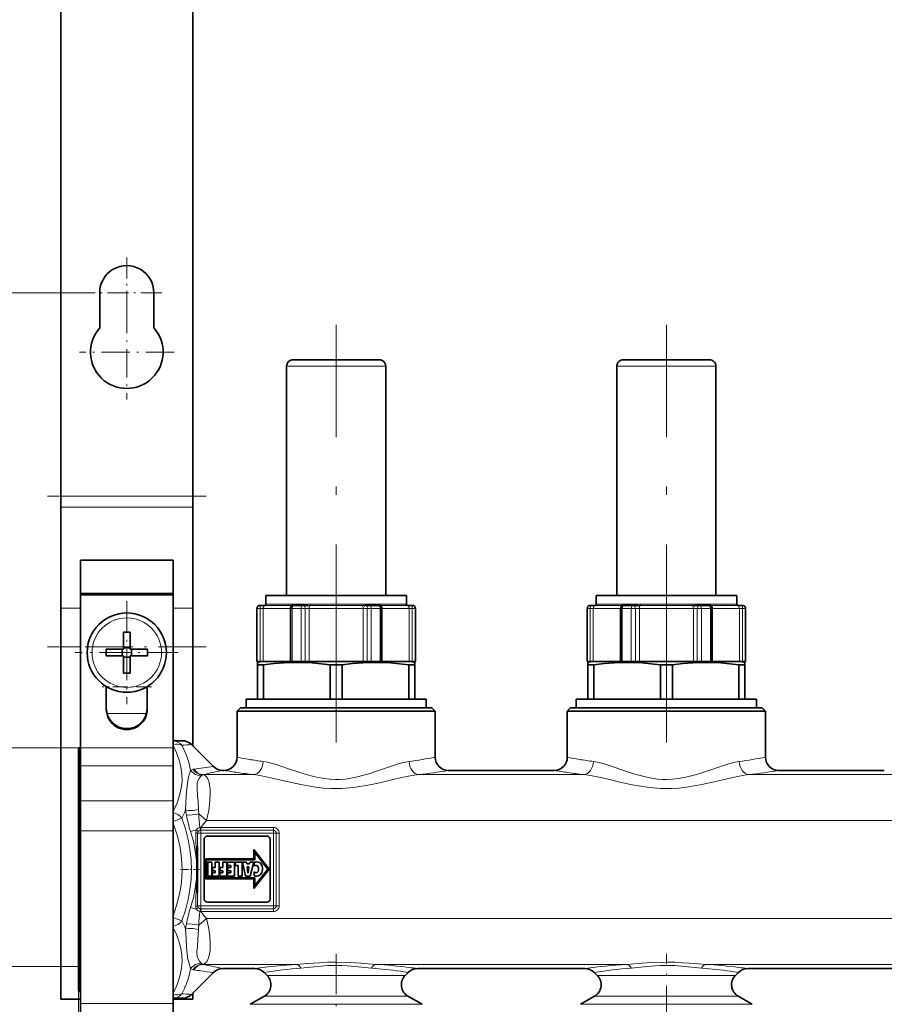
# Model space of a CAD drawing. Extents: x 0 to 420, y 0 to 297.
# Drawn here: x 61 to 113, y 135 to 195 of the extents above; entities that cross this region are included whole.
import ezdxf

# ---------------------------------------------------------------- set-up
doc = ezdxf.new("R2010")
doc.units = 0
doc.linetypes.add('DASHDOT', pattern=[18.5, 12, -3, 0.5, -3])

msp = doc.modelspace()

# ---------------------------------------------------------------- linework, layer by layer
at = {"color": 7, "lineweight": 35}
for p, q in [((63.214954, 250.572906), (63.214954, 165.85733)), ((71.214951, 213.756348), (71.214951, 165.85733)), ((65.574951, 176.039322), (65.574951, 178.172897)), ((68.85495, 178.172897), (68.85495, 176.039322)), ((76.894958, 159.836334), (76.894958, 173.716339)), ((77.613235, 174.116333), (77.294952, 174.116333)), ((82.494957, 174.116333), (77.613235, 174.116333)), ((82.894958, 159.836334), (82.894958, 173.716339)), ((96.894958, 159.836334), (96.894958, 173.716339)), ((97.613243, 174.116333), (97.294952, 174.116333)), ((102.494957, 174.116333), (97.613243, 174.116333)), ((102.894958, 159.836334), (102.894958, 173.716339)), ((63.214954, 165.85733), (63.214954, 165.191696)), ((71.214951, 165.85733), (71.214951, 165.191696)), ((63.214954, 165.191696), (63.214954, 159.060425)), ((71.214951, 165.191696), (71.214951, 159.060425)), ((64.414955, 161.9729), (70.014954, 161.9729)), ((64.414955, 161.9729), (64.414955, 159.944626)), ((70.014954, 161.9729), (70.014954, 159.944626)), ((70.014954, 159.944626), (64.414955, 159.944626)), ((64.414955, 159.944626), (64.414955, 159.881485)), ((70.014954, 159.881485), (64.414955, 159.881485)), ((64.414955, 159.881485), (64.414955, 150.603333)), ((70.014954, 159.944626), (70.014954, 159.881485)), ((70.014954, 159.881485), (70.014954, 150.603333)), ((76.156448, 159.836334), (75.634949, 159.836334)), ((75.634949, 159.316345), (75.634949, 159.836334)), ((84.154953, 159.836334), (76.156448, 159.836334)), ((84.154953, 159.316345), (84.154953, 159.836334)), ((96.156456, 159.836334), (95.634956, 159.836334)), ((95.634956, 159.316345), (95.634956, 159.836334)), ((104.154961, 159.836334), (96.156456, 159.836334)), ((104.154961, 159.316345), (104.154961, 159.836334)), ((75.304749, 159.236343), (75.294952, 159.236343)), ((75.577957, 159.236343), (75.304749, 159.236343)), ((77.859657, 159.236343), (77.338593, 159.236343)), ((78.122894, 159.236343), (77.859657, 159.236343)), ((81.928688, 159.236343), (81.665512, 159.236343)), ((82.449867, 159.236343), (81.928688, 159.236343)), ((84.485046, 159.236343), (84.211784, 159.236343)), ((84.494957, 159.236343), (84.485046, 159.236343)), ((95.304749, 159.236343), (95.294952, 159.236343)), ((95.577957, 159.236343), (95.304749, 159.236343)), ((97.859665, 159.236343), (97.338593, 159.236343)), ((98.122894, 159.236343), (97.859665, 159.236343)), ((101.928688, 159.236343), (101.665512, 159.236343)), ((102.449867, 159.236343), (101.928688, 159.236343)), ((104.485046, 159.236343), (104.211784, 159.236343)), ((104.494957, 159.236343), (104.485046, 159.236343)), ((63.214954, 159.060425), (63.214954, 156.730682)), ((71.214951, 159.060425), (71.214951, 156.730682)), ((75.094955, 155.836334), (75.094955, 159.036346)), ((77.138596, 159.036346), (77.138596, 155.836334)), ((82.649864, 155.836334), (82.649864, 159.036346)), ((84.694954, 155.836334), (84.694954, 159.036346)), ((95.094955, 155.836334), (95.094955, 159.036346)), ((97.138596, 159.036346), (97.138596, 155.836334)), ((102.649872, 155.836334), (102.649872, 159.036346)), ((104.694954, 155.836334), (104.694954, 159.036346)), ((67.014954, 157.617828), (67.014954, 156.738983)), ((67.414955, 157.617828), (67.414955, 156.572891)), ((63.214954, 156.730682), (63.214954, 135.372894)), ((65.970016, 156.572891), (67.014954, 156.572891)), ((66.930954, 156.172882), (66.930954, 156.572891)), ((67.014954, 156.572891), (67.014954, 156.738983)), ((67.014954, 156.656891), (67.414955, 156.656891)), ((68.459885, 156.572891), (67.414955, 156.572891)), ((67.498947, 156.172882), (67.498947, 156.572891)), ((71.214951, 156.730682), (71.214951, 150.716339)), ((65.970016, 156.172882), (67.014954, 156.172882)), ((67.014954, 155.12796), (67.014954, 156.172882)), ((67.014954, 156.088898), (67.414955, 156.088898)), ((67.414955, 156.172882), (67.414955, 156.006805)), ((68.459885, 156.172882), (67.414955, 156.172882)), ((67.414955, 155.12796), (67.414955, 156.006805)), ((75.105179, 155.836334), (75.094955, 155.836334)), ((75.286041, 155.836334), (75.105179, 155.836334)), ((75.34137, 155.836334), (75.134949, 155.781036)), ((75.134949, 155.636337), (75.134949, 155.781036)), ((75.372063, 155.836334), (75.286041, 155.836334)), ((75.898804, 155.836334), (75.372063, 155.836334)), ((77.174988, 155.836334), (75.898804, 155.836334)), ((77.227448, 155.836334), (77.138596, 155.836334)), ((77.771164, 155.836334), (77.227448, 155.836334)), ((78.022751, 155.836334), (77.771164, 155.836334)), ((78.090652, 155.836334), (78.022751, 155.836334)), ((81.697678, 155.836334), (78.090652, 155.836334)), ((81.765549, 155.836334), (81.697678, 155.836334)), ((82.017113, 155.836334), (81.765549, 155.836334)), ((82.560951, 155.836334), (82.017113, 155.836334)), ((82.649864, 155.836334), (82.560951, 155.836334)), ((84.417648, 155.836334), (82.613541, 155.836334)), ((84.503677, 155.836334), (84.417648, 155.836334)), ((84.448547, 155.836334), (84.654953, 155.781036)), ((84.684616, 155.836334), (84.503677, 155.836334)), ((84.654953, 155.781036), (84.654953, 155.636337)), ((84.694954, 155.836334), (84.684616, 155.836334)), ((95.105179, 155.836334), (95.094955, 155.836334)), ((95.286041, 155.836334), (95.105179, 155.836334)), ((95.34137, 155.836334), (95.134956, 155.781036)), ((95.134956, 155.636337), (95.134956, 155.781036)), ((95.372063, 155.836334), (95.286041, 155.836334)), ((95.898804, 155.836334), (95.372063, 155.836334)), ((97.174988, 155.836334), (95.898804, 155.836334)), ((97.227448, 155.836334), (97.138596, 155.836334)), ((97.771172, 155.836334), (97.227448, 155.836334)), ((98.022751, 155.836334), (97.771172, 155.836334)), ((98.090652, 155.836334), (98.022751, 155.836334)), ((101.697678, 155.836334), (98.090652, 155.836334)), ((101.765549, 155.836334), (101.697678, 155.836334)), ((102.017113, 155.836334), (101.765549, 155.836334)), ((102.560951, 155.836334), (102.017113, 155.836334)), ((102.649872, 155.836334), (102.560951, 155.836334)), ((104.417648, 155.836334), (102.613541, 155.836334)), ((104.503677, 155.836334), (104.417648, 155.836334)), ((104.448547, 155.836334), (104.654961, 155.781036)), ((104.684616, 155.836334), (104.503677, 155.836334)), ((104.654961, 155.781036), (104.654961, 155.636337)), ((104.694954, 155.836334), (104.684616, 155.836334)), ((75.134949, 155.636337), (75.134949, 153.556335)), ((75.243767, 155.636337), (75.134949, 155.636337)), ((75.49646, 155.636337), (75.243767, 155.636337)), ((75.49646, 153.556335), (75.49646, 155.636337)), ((79.533447, 153.556335), (79.533447, 155.636337)), ((80.25647, 155.636337), (79.533447, 155.636337)), ((80.25647, 153.556335), (80.25647, 155.636337)), ((84.293442, 153.556335), (84.293442, 155.636337)), ((84.654953, 155.636337), (84.293442, 155.636337)), ((84.654953, 153.556335), (84.654953, 155.636337)), ((95.134956, 155.636337), (95.134956, 153.556335)), ((95.243767, 155.636337), (95.134956, 155.636337)), ((95.496468, 155.636337), (95.243767, 155.636337)), ((95.496468, 153.556335), (95.496468, 155.636337)), ((99.533447, 153.556335), (99.533447, 155.636337)), ((100.25647, 155.636337), (99.533447, 155.636337)), ((100.25647, 153.556335), (100.25647, 155.636337)), ((104.293449, 153.556335), (104.293449, 155.636337)), ((104.654961, 155.636337), (104.293449, 155.636337)), ((104.654961, 153.556335), (104.654961, 155.636337)), ((65.974953, 152.943207), (65.974953, 154.318054)), ((68.454956, 152.943207), (68.454956, 154.318054)), ((74.434952, 153.556335), (85.354958, 153.556335)), ((74.434952, 153.556335), (74.434952, 153.036346)), ((85.354958, 153.556335), (85.354958, 153.036346)), ((94.434952, 153.556335), (105.354958, 153.556335)), ((94.434952, 153.556335), (94.434952, 153.036346)), ((105.354958, 153.556335), (105.354958, 153.036346)), ((74.094955, 153.036346), (73.894958, 152.836334)), ((73.894958, 152.836334), (74.629456, 152.836334)), ((73.894958, 150.036346), (73.894958, 152.836334)), ((74.094955, 153.036346), (84.984932, 153.036346)), ((74.629456, 152.836334), (85.160454, 152.836334)), ((84.984932, 153.036346), (85.694954, 153.036346)), ((85.160454, 152.836334), (85.894958, 152.836334)), ((85.694954, 153.036346), (85.894958, 152.836334)), ((85.894958, 150.036346), (85.894958, 152.836334)), ((94.094955, 153.036346), (93.894958, 152.836334)), ((93.894958, 152.836334), (94.629463, 152.836334)), ((93.894958, 150.036346), (93.894958, 152.836334)), ((94.094955, 153.036346), (104.98494, 153.036346)), ((94.629463, 152.836334), (105.160454, 152.836334)), ((104.98494, 153.036346), (105.694954, 153.036346)), ((105.160454, 152.836334), (105.894958, 152.836334)), ((105.694954, 153.036346), (105.894958, 152.836334)), ((105.894958, 150.036346), (105.894958, 152.836334)), ((70.563583, 151.036346), (70.014938, 151.036346)), ((64.294952, 136.829987), (64.294952, 150.536346)), ((64.414955, 150.616333), (64.374954, 150.616333)), ((64.414955, 150.603333), (64.414955, 149.519989)), ((70.014954, 150.603333), (70.014954, 149.519989)), ((72.46064, 149.470642), (71.129272, 150.802032)), ((64.414955, 149.519989), (64.414955, 147.393127)), ((70.014954, 149.519989), (70.014954, 147.393127)), ((73.026321, 149.236328), (73.094955, 149.236328)), ((86.694962, 149.236328), (93.094955, 149.236328)), ((106.694962, 149.236328), (113.094955, 149.236328)), ((64.414955, 147.393127), (64.414955, 145.58757)), ((70.014954, 147.393127), (70.014954, 145.58757)), ((64.414955, 145.58757), (64.414955, 135.1297)), ((70.014954, 145.58757), (70.014954, 135.1297)), ((71.894958, 141.463135), (71.894958, 145.063141)), ((72.094955, 145.263123), (75.694954, 145.263123)), ((75.894958, 145.063141), (75.894958, 141.463135)), ((71.494949, 144.619019), (71.494949, 143.796417)), ((74.908676, 144.441376), (74.908676, 143.872864)), ((75.834427, 143.263123), (74.908676, 144.441376)), ((71.494949, 143.796417), (71.494949, 142.676239)), ((74.908676, 143.872864), (71.991165, 143.872864)), ((71.991165, 142.662964), (71.991165, 143.872864)), ((72.051163, 142.722961), (72.051163, 143.812866)), ((72.051163, 143.812866), (74.968674, 143.812866)), ((74.968674, 143.812866), (74.968674, 144.267883)), ((74.968674, 144.267883), (75.758125, 143.263123)), ((72.11866, 143.683807), (72.355392, 143.683807)), ((72.11866, 142.842468), (72.11866, 143.683807)), ((72.355392, 143.683807), (72.355392, 142.842468)), ((72.574913, 143.361664), (72.405899, 143.361664)), ((72.405899, 143.361664), (72.405899, 143.16272)), ((72.405899, 143.16272), (72.574913, 143.16272)), ((72.811676, 143.683807), (72.574913, 143.683807)), ((72.574913, 143.683807), (72.574913, 143.361664)), ((72.574913, 143.16272), (72.574913, 143.041687)), ((72.811676, 142.842468), (72.811676, 143.683807)), ((72.863144, 143.361313), (73.031158, 143.361313)), ((72.863144, 143.361313), (72.863144, 143.16272)), ((72.863144, 143.16272), (73.031158, 143.16272)), ((73.031158, 143.361313), (73.031158, 143.683807)), ((73.031158, 143.683807), (73.267929, 143.683807)), ((73.031158, 143.041077), (73.031158, 143.16272)), ((73.267929, 143.683807), (73.267929, 142.842468)), ((73.304764, 143.683807), (73.304764, 143.485168)), ((73.744576, 143.683807), (73.304764, 143.683807)), ((73.304764, 143.485168), (73.507812, 143.485168)), ((73.507812, 143.356873), (73.325653, 143.356873)), ((73.325653, 143.356873), (73.325653, 143.158264)), ((73.325653, 143.158264), (73.507812, 143.158264)), ((73.507812, 143.485168), (73.507812, 143.356873)), ((73.507812, 143.158264), (73.507812, 143.041077)), ((73.744255, 142.842468), (73.744576, 143.683807)), ((73.785385, 143.482971), (73.785385, 143.683807)), ((73.785385, 143.683807), (74.199646, 143.683807)), ((73.962921, 143.482971), (73.785385, 143.482971)), ((73.962921, 142.842468), (73.962921, 143.482971)), ((74.199646, 143.683807), (74.199646, 142.842468)), ((74.408325, 142.842468), (74.221725, 143.683807)), ((74.221725, 143.683807), (74.466583, 143.683807)), ((74.466583, 143.683807), (74.484459, 143.575562)), ((74.484459, 143.575562), (74.642975, 143.575562)), ((74.511818, 143.397034), (74.611656, 143.397034)), ((74.554764, 143.043304), (74.511818, 143.397034)), ((74.611656, 143.397034), (74.557083, 143.043304)), ((74.642975, 143.575562), (74.663193, 143.683807)), ((74.663193, 143.683807), (74.906403, 143.683807)), ((74.906403, 143.683807), (74.696365, 142.842468)), ((74.908676, 142.0849), (75.834427, 143.263123)), ((74.920227, 143.432739), (74.934143, 143.668182)), ((75.758125, 143.263123), (74.968674, 142.258377)), ((71.494949, 142.676239), (71.494949, 141.853638)), ((71.991165, 142.662964), (74.908676, 142.662964)), ((74.968674, 142.722961), (72.051163, 142.722961)), ((72.355392, 142.842468), (72.11866, 142.842468)), ((72.574913, 143.041687), (72.394615, 143.041687)), ((72.394615, 143.041687), (72.394615, 142.842468)), ((72.394615, 142.842468), (72.811676, 142.842468)), ((72.850151, 143.041077), (73.031158, 143.041077)), ((72.850151, 142.842468), (72.850151, 143.041077)), ((73.267929, 142.842468), (72.850151, 142.842468)), ((73.507812, 143.041077), (73.304764, 143.041077)), ((73.304764, 143.041077), (73.304764, 142.842468)), ((73.304764, 142.842468), (73.744255, 142.842468)), ((74.199646, 142.842468), (73.962921, 142.842468)), ((74.696365, 142.842468), (74.408325, 142.842468)), ((74.557083, 143.043304), (74.554764, 143.043304)), ((74.908676, 142.662964), (74.908676, 142.0849)), ((74.930649, 143.08905), (74.930649, 142.848083)), ((74.968674, 142.258377), (74.968674, 142.722961)), ((75.694954, 141.263123), (72.094955, 141.263123)), ((73.026321, 137.236328), (74.963577, 137.236328)), ((84.826324, 137.236328), (94.963585, 137.236328)), ((104.826324, 137.236328), (114.963585, 137.236328)), ((64.294952, 135.93634), (64.294952, 136.829987)), ((72.46064, 137.002014), (71.129265, 135.670654)), ((75.710907, 136.820374), (75.529266, 137.002014)), ((84.079002, 136.820374), (84.260643, 137.002014)), ((95.710907, 136.820374), (95.529266, 137.002014)), ((104.079002, 136.820374), (104.260643, 137.002014)), ((64.414955, 135.856339), (64.374954, 135.856339)), ((70.563583, 135.43634), (70.014938, 135.43634)), ((71.214951, 135.756348), (71.214951, 135.372894)), ((75.545227, 135.56189), (74.694954, 135.070984)), ((84.24469, 135.56189), (85.094955, 135.070984)), ((95.545227, 135.56189), (94.694954, 135.070984)), ((104.24469, 135.56189), (105.094955, 135.070984)), ((64.414948, 135.372894), (63.214954, 135.372894)), ((64.414955, 135.1297), (64.414955, 133.481964)), ((71.214951, 135.372894), (70.014938, 135.372894)), ((70.014954, 135.1297), (70.014954, 133.481964))]:
    msp.add_line(p, q, dxfattribs=at)
at = {"color": 7, "linetype": 'DASHDOT', "lineweight": 13, "ltscale": 0.1066}
for p, q in [((67.214951, 180.304901), (67.214951, 176.040894)), ((69.346954, 178.172897), (65.082954, 178.172897))]:
    msp.add_line(p, q, dxfattribs=at)
at = {"color": 7, "lineweight": 13}
for p, q in [((65.082954, 178.172897), (46.224503, 178.172897)), ((77.262207, 173.716339), (76.894958, 173.716339)), ((82.894958, 173.716339), (77.262207, 173.716339)), ((97.262207, 173.716339), (96.894958, 173.716339)), ((102.894958, 173.716339), (97.262207, 173.716339)), ((71.214951, 165.85733), (63.214954, 165.85733)), ((71.214951, 165.191696), (63.214954, 165.191696)), ((75.577957, 159.236343), (75.620483, 159.231689)), ((75.657532, 159.316345), (75.634949, 159.316345)), ((76.156448, 159.309845), (75.682632, 159.309845)), ((77.237106, 159.309845), (76.156448, 159.309845)), ((77.237106, 159.309845), (77.395615, 159.316345)), ((78.155563, 159.316345), (77.395615, 159.316345)), ((78.122894, 159.236343), (78.316269, 159.231689)), ((78.155563, 159.316345), (78.339226, 159.309845)), ((81.449181, 159.309845), (78.339226, 159.309845)), ((81.449181, 159.309845), (81.632874, 159.316345)), ((81.472107, 159.231689), (81.665512, 159.236343)), ((82.392982, 159.316345), (81.632874, 159.316345)), ((82.392982, 159.316345), (82.551544, 159.309845)), ((84.107033, 159.309845), (82.551544, 159.309845)), ((84.154953, 159.316345), (84.13221, 159.316345)), ((84.169182, 159.231689), (84.211784, 159.236343)), ((95.577957, 159.236343), (95.620483, 159.231689)), ((95.657532, 159.316345), (95.634956, 159.316345)), ((96.156456, 159.309845), (95.682632, 159.309845)), ((97.237106, 159.309845), (96.156456, 159.309845)), ((97.237106, 159.309845), (97.395622, 159.316345)), ((98.155563, 159.316345), (97.395622, 159.316345)), ((98.122894, 159.236343), (98.316269, 159.231689)), ((98.155563, 159.316345), (98.339226, 159.309845)), ((101.449181, 159.309845), (98.339226, 159.309845)), ((101.449181, 159.309845), (101.632874, 159.316345)), ((101.472115, 159.231689), (101.665512, 159.236343)), ((102.39299, 159.316345), (101.632874, 159.316345)), ((102.39299, 159.316345), (102.551544, 159.309845)), ((104.107033, 159.309845), (102.551544, 159.309845)), ((104.154961, 159.316345), (104.132217, 159.316345)), ((104.169182, 159.231689), (104.211784, 159.236343)), ((64.414948, 159.060425), (63.214954, 159.060425)), ((71.214951, 159.060425), (70.014938, 159.060425)), ((75.105179, 159.036346), (75.094955, 159.036346)), ((75.286041, 159.036346), (75.105179, 159.036346)), ((75.105179, 155.836334), (75.105179, 159.036346)), ((75.286041, 159.036346), (75.286041, 155.836334)), ((75.465096, 159.036346), (75.286041, 159.036346)), ((75.465096, 159.036346), (75.465096, 155.836334)), ((75.963379, 159.036346), (75.465096, 159.036346)), ((77.197884, 159.231689), (75.620483, 159.231689)), ((77.099838, 159.036346), (75.963379, 159.036346)), ((77.099838, 159.036346), (77.099838, 155.836334)), ((77.138596, 159.036346), (77.099838, 159.036346)), ((77.227448, 159.036346), (77.138596, 159.036346)), ((77.227448, 159.036346), (77.227448, 155.836334)), ((77.771164, 159.036346), (77.227448, 159.036346)), ((78.022751, 159.036346), (77.771164, 159.036346)), ((77.771164, 155.836334), (77.771164, 159.036346)), ((78.022751, 159.036346), (78.022751, 155.836334)), ((78.258881, 159.036346), (78.022751, 159.036346)), ((78.258881, 159.036346), (78.258881, 155.836334)), ((81.529449, 159.036346), (78.258881, 159.036346)), ((81.472107, 159.231689), (78.316269, 159.231689)), ((81.529449, 159.036346), (81.529449, 155.836334)), ((81.765549, 159.036346), (81.529449, 159.036346)), ((81.765549, 159.036346), (81.765549, 155.836334)), ((82.017113, 159.036346), (81.765549, 159.036346)), ((82.017113, 159.036346), (82.017113, 155.836334)), ((82.560951, 159.036346), (82.017113, 159.036346)), ((82.649864, 159.036346), (82.560951, 159.036346)), ((82.560951, 155.836334), (82.560951, 159.036346)), ((84.169182, 159.231689), (82.590744, 159.231689)), ((82.688744, 159.036346), (82.649872, 159.036346)), ((82.688744, 159.036346), (82.688744, 155.836334)), ((84.324554, 159.036346), (82.688744, 159.036346)), ((84.324554, 159.036346), (84.324554, 155.836334)), ((84.503677, 159.036346), (84.324554, 159.036346)), ((84.503677, 159.036346), (84.503677, 155.836334)), ((84.684616, 159.036346), (84.503677, 159.036346)), ((84.684616, 159.036346), (84.684616, 155.836334)), ((84.694954, 159.036346), (84.684616, 159.036346)), ((95.105179, 159.036346), (95.094955, 159.036346)), ((95.286041, 159.036346), (95.105179, 159.036346)), ((95.105179, 155.836334), (95.105179, 159.036346)), ((95.286041, 159.036346), (95.286041, 155.836334)), ((95.465103, 159.036346), (95.286041, 159.036346)), ((95.465103, 159.036346), (95.465103, 155.836334)), ((95.963387, 159.036346), (95.465103, 159.036346)), ((97.197884, 159.231689), (95.620483, 159.231689)), ((97.099846, 159.036346), (95.963387, 159.036346)), ((97.099846, 159.036346), (97.099846, 155.836334)), ((97.138596, 159.036346), (97.099846, 159.036346)), ((97.227448, 159.036346), (97.138596, 159.036346)), ((97.227448, 159.036346), (97.227448, 155.836334)), ((97.771172, 159.036346), (97.227448, 159.036346)), ((98.022751, 159.036346), (97.771172, 159.036346)), ((97.771172, 155.836334), (97.771172, 159.036346)), ((98.022751, 159.036346), (98.022751, 155.836334)), ((98.258888, 159.036346), (98.022751, 159.036346)), ((98.258888, 159.036346), (98.258888, 155.836334)), ((101.529449, 159.036346), (98.258888, 159.036346)), ((101.472115, 159.231689), (98.316269, 159.231689)), ((101.529449, 159.036346), (101.529449, 155.836334)), ((101.765549, 159.036346), (101.529449, 159.036346)), ((101.765549, 159.036346), (101.765549, 155.836334)), ((102.017113, 159.036346), (101.765549, 159.036346)), ((102.017113, 159.036346), (102.017113, 155.836334)), ((102.560951, 159.036346), (102.017113, 159.036346)), ((102.649872, 159.036346), (102.560951, 159.036346)), ((102.560951, 155.836334), (102.560951, 159.036346)), ((104.169182, 159.231689), (102.590744, 159.231689)), ((102.688744, 159.036346), (102.649872, 159.036346)), ((102.688744, 159.036346), (102.688744, 155.836334)), ((104.324562, 159.036346), (102.688744, 159.036346)), ((104.324562, 159.036346), (104.324562, 155.836334)), ((104.503677, 159.036346), (104.324562, 159.036346)), ((104.503677, 159.036346), (104.503677, 155.836334)), ((104.684616, 159.036346), (104.503677, 159.036346)), ((104.684616, 159.036346), (104.684616, 155.836334)), ((104.694954, 159.036346), (104.684616, 159.036346)), ((64.414948, 156.730682), (63.214954, 156.730682)), ((71.214951, 156.730682), (70.014938, 156.730682)), ((65.974945, 154.300568), (66.004372, 154.300568)), ((68.425522, 154.300568), (68.454956, 154.300568)), ((66.018692, 152.680908), (68.411209, 152.680908)), ((64.294952, 150.607391), (54.898911, 150.607391)), ((64.374954, 150.616333), (64.374954, 136.759781)), ((70.014954, 150.603333), (64.414955, 150.603333)), ((70.014954, 149.519989), (64.414955, 149.519989)), ((71.810516, 148.97287), (71.858681, 148.980576)), ((71.837128, 148.982773), (71.858681, 148.980576)), ((74.892899, 148.980576), (71.858681, 148.980576)), ((94.892899, 148.980576), (84.897011, 148.980576)), ((114.892899, 148.980576), (104.897018, 148.980576)), ((70.014954, 147.393127), (64.414955, 147.393127)), ((70.014954, 146.146591), (70.552521, 146.35231)), ((71.576065, 146.614258), (72.047035, 146.198486)), ((167.094971, 146.198486), (72.047043, 146.198486)), ((70.014954, 145.58757), (64.414955, 145.58757)), ((71.438507, 145.648254), (71.077728, 145.539185)), ((71.694626, 145.783005), (71.699783, 145.782745)), ((71.694954, 145.609543), (71.694626, 145.783005)), ((71.694954, 145.609543), (71.699783, 145.609543)), ((71.694954, 145.609543), (71.694954, 145.43634)), ((76.094955, 145.782745), (71.699783, 145.782745)), ((71.699783, 145.782745), (71.699783, 145.609543)), ((76.094955, 145.609543), (71.699783, 145.609543)), ((76.094955, 145.782745), (76.094955, 145.609543)), ((76.094955, 145.609543), (76.094955, 145.43634)), ((71.504028, 145.43634), (71.694954, 145.43634)), ((76.094955, 145.43634), (71.694954, 145.43634)), ((71.694954, 141.036346), (71.694954, 145.43634)), ((76.094955, 141.036346), (76.094955, 145.43634)), ((76.268158, 145.43634), (76.094955, 145.43634)), ((76.44136, 145.43634), (76.268158, 145.43634)), ((76.268158, 141.036346), (76.268158, 145.43634)), ((76.44136, 141.036346), (76.44136, 145.43634)), ((71.436371, 143.807541), (71.436371, 142.6651)), ((71.438492, 140.824417), (71.077728, 140.933472)), ((71.504028, 141.036346), (71.694954, 141.036346)), ((71.694954, 140.863129), (71.694626, 140.689667)), ((71.694954, 140.863129), (71.694954, 141.036346)), ((71.694954, 141.036346), (76.094955, 141.036346)), ((71.699783, 140.863129), (71.694954, 140.863129)), ((71.699783, 140.863129), (76.094955, 140.863129)), ((71.699783, 140.689926), (71.699783, 140.863129)), ((76.094955, 140.863129), (76.094955, 141.036346)), ((76.268158, 141.036346), (76.094955, 141.036346)), ((76.094955, 140.689926), (76.094955, 140.863129)), ((76.44136, 141.036346), (76.268158, 141.036346)), ((70.015167, 140.325989), (70.552505, 140.120361)), ((71.57608, 139.858429), (72.047028, 140.2742)), ((71.699783, 140.689926), (71.694626, 140.689667)), ((71.699783, 140.689926), (76.094955, 140.689926)), ((167.094971, 140.2742), (72.047028, 140.2742)), ((64.294952, 137.367401), (54.898911, 137.367401)), ((71.810516, 137.499786), (71.858681, 137.492096)), ((71.837128, 137.489899), (71.858681, 137.492096)), ((77.499115, 137.492096), (71.858681, 137.492096)), ((97.4991, 137.492096), (82.290779, 137.492096)), ((117.499107, 137.492096), (102.290794, 137.492096)), ((64.374954, 136.759781), (64.374954, 135.856339)), ((75.710907, 136.820374), (76.223106, 136.820374)), ((83.566803, 136.820374), (76.223106, 136.820374)), ((84.079002, 136.820374), (83.566803, 136.820374)), ((95.710907, 136.820374), (96.223106, 136.820374)), ((103.566803, 136.820374), (96.223106, 136.820374)), ((103.566803, 136.820374), (104.079002, 136.820374)), ((64.294952, 135.93634), (64.294952, 104.557808)), ((75.545227, 135.56189), (76.077705, 135.56189)), ((83.712204, 135.56189), (76.077705, 135.56189)), ((84.24469, 135.56189), (83.712204, 135.56189)), ((95.545227, 135.56189), (96.077705, 135.56189)), ((103.712204, 135.56189), (96.077705, 135.56189)), ((103.712204, 135.56189), (104.24469, 135.56189)), ((70.014954, 135.1297), (64.414955, 135.1297)), ((74.694954, 135.070984), (75.331528, 135.070984)), ((85.094955, 135.070984), (75.331528, 135.070984)), ((94.694954, 135.070984), (95.331528, 135.070984)), ((105.094955, 135.070984), (95.331528, 135.070984))]:
    msp.add_line(p, q, dxfattribs=at)
at = {"color": 7, "linetype": 'DASHDOT', "lineweight": 13, "ltscale": 0.143}
for p, q in [((67.214951, 177.432892), (67.214951, 171.712891)), ((70.074951, 174.572891), (64.35495, 174.572891))]:
    msp.add_line(p, q, dxfattribs=at)
at = {"color": 7, "linetype": 'DASHDOT', "lineweight": 13}
for p, q in [((79.894958, 150.928116), (79.894958, 176.224365)), ((99.894958, 150.928116), (99.894958, 176.224365))]:
    msp.add_line(p, q, dxfattribs=at)
at = {"color": 7, "linetype": 'DASHDOT', "lineweight": 13, "ltscale": 0.240006}
msp.add_line((72.014969, 165.85733), (62.414734, 165.85733), dxfattribs=at)
at = {"color": 7, "linetype": 'DASHDOT', "lineweight": 13, "ltscale": 0.156}
for p, q in [((67.214951, 159.492889), (67.214951, 153.252899)), ((70.334953, 156.372894), (64.094955, 156.372894))]:
    msp.add_line(p, q, dxfattribs=at)
at = {"color": 7, "linetype": 'DASHDOT', "lineweight": 13, "ltscale": 0.006019}
for p, q in [((78.185844, 159.25705), (78.185844, 159.016281)), ((98.185844, 159.25705), (98.185844, 159.016281))]:
    msp.add_line(p, q, dxfattribs=at)
at = {"color": 7, "linetype": 'DASHDOT', "lineweight": 13, "ltscale": 0.00602}
for p, q in [((81.602417, 159.257065), (81.602417, 159.016266)), ((101.602417, 159.257065), (101.602417, 159.016266))]:
    msp.add_line(p, q, dxfattribs=at)
at = {"color": 7, "linetype": 'DASHDOT', "lineweight": 13, "ltscale": 0.24}
msp.add_line((72.014954, 156.730682), (62.414955, 156.730682), dxfattribs=at)
at = {"color": 7, "linetype": 'DASHDOT', "lineweight": 13, "ltscale": 0.0744}
msp.add_line((68.70295, 154.300568), (65.726944, 154.300568), dxfattribs=at)
at = {"color": 7, "linetype": 'DASHDOT', "lineweight": 13, "ltscale": 0.0036}
msp.add_line((64.426956, 143.236328), (64.282959, 143.236328), dxfattribs=at)
at = {"color": 7, "linetype": 'DASHDOT', "lineweight": 13, "ltscale": 0.028274}
msp.add_line((71.589203, 143.236328), (70.458237, 143.236328), dxfattribs=at)
at = {"color": 7, "linetype": 'DASHDOT', "lineweight": 13, "ltscale": 0.204576}
for p, q in [((79.894958, 138.137451), (79.894958, 129.954407)), ((99.894958, 129.954407), (99.894958, 138.137451))]:
    msp.add_line(p, q, dxfattribs=at)
at = {"color": 7, "lineweight": 13}
for points in [[(75.657532, 159.316345), (75.660034, 159.316055), (75.665268, 159.314331), (75.682632, 159.309845)], [(84.107033, 159.309845), (84.124451, 159.314331), (84.1297, 159.316055), (84.13221, 159.316345)], [(95.657532, 159.316345), (95.660042, 159.316055), (95.665268, 159.314331), (95.682632, 159.309845)], [(104.107033, 159.309845), (104.124451, 159.314331), (104.1297, 159.316055), (104.132217, 159.316345)], [(70.014954, 150.749481), (70.230164, 150.297577), (70.388397, 149.866028), (70.494507, 149.448822), (70.553467, 149.018036), (70.559891, 148.591003), (70.514038, 148.161835), (70.414383, 147.724365), (70.257553, 147.272217), (70.014954, 146.754028)], [(70.552521, 150.758972), (70.795242, 150.234436), (70.968018, 149.729996), (71.076965, 149.237946)], [(84.308533, 149.775452), (83.966232, 149.709625), (83.730385, 149.648224), (83.243286, 149.496765), (82.466644, 149.228668), (81.869507, 149.031525), (81.563545, 148.941284), (81.005646, 148.805649), (80.434975, 148.71698), (80.146378, 148.694687), (79.856834, 148.688599), (79.514221, 148.702698), (79.173546, 148.738983), (78.812317, 148.800018), (78.456253, 148.88031), (78.070732, 148.986023), (77.692429, 149.104218), (76.958206, 149.355652), (76.254379, 149.590744), (75.731476, 149.730469), (75.481369, 149.775452)], [(95.481377, 149.775452), (95.822815, 149.709808), (96.058556, 149.648468), (96.544373, 149.497528), (97.323082, 149.228729), (97.920433, 149.031525), (98.226143, 148.941345), (98.784027, 148.805695), (99.354736, 148.71698), (99.643326, 148.694702), (99.932854, 148.688599), (100.275642, 148.702698), (100.616417, 148.738983), (100.977356, 148.799957), (101.333267, 148.880219), (101.719025, 148.985962), (102.097305, 149.104156), (102.831505, 149.355591), (103.535172, 149.590637), (104.058273, 149.730438), (104.30854, 149.775452)], [(71.076965, 149.237946), (70.9534, 148.824249), (70.906906, 148.599091), (70.849869, 148.139191), (70.818855, 147.681122), (70.772141, 146.842407)], [(71.715782, 148.913605), (71.615158, 148.796112), (71.534836, 148.650894), (71.484558, 148.487259), (71.468552, 148.370636), (71.470078, 148.120758), (71.506264, 147.702499), (71.531197, 147.328339), (71.557999, 146.863693)], [(72.047043, 146.198486), (72.174973, 146.802444), (72.248421, 147.367615), (72.268036, 147.880905), (72.257065, 148.113266), (72.231567, 148.326279), (72.194305, 148.504166), (72.143219, 148.660309), (72.092987, 148.765411), (72.033257, 148.853638), (71.952965, 148.931), (71.858688, 148.980576)], [(84.897011, 148.980576), (84.475319, 148.923813), (84.18457, 148.870453), (83.58313, 148.739227), (82.620422, 148.510895), (81.935997, 148.361237), (81.587502, 148.295166), (80.919853, 148.19632), (80.241142, 148.142273), (79.557388, 148.141922), (79.109238, 148.171463), (78.66526, 148.22226), (78.203125, 148.295044), (77.748505, 148.382767), (76.733841, 148.614029), (75.765976, 148.837555), (75.175552, 148.945709), (74.892899, 148.980576)], [(94.892899, 148.980576), (95.187775, 148.943893), (95.492264, 148.892227), (96.20285, 148.740143), (97.167107, 148.511459), (97.851448, 148.361725), (98.199875, 148.295624), (98.867615, 148.196594), (99.546471, 148.142365), (100.230324, 148.14183), (100.678429, 148.171265), (101.122375, 148.221954), (101.584465, 148.294647), (102.039116, 148.382294), (103.053795, 148.613464), (104.021683, 148.837067), (104.613663, 148.945602), (104.897011, 148.980576)], [(71.129265, 143.236328), (71.10733, 143.835541), (71.041, 144.44046), (70.928574, 145.05719), (70.76712, 145.6922), (70.552521, 146.35231)], [(70.563583, 143.236328), (70.532494, 143.896729), (70.438049, 144.567947), (70.276466, 145.261688), (70.041191, 145.990677), (70.014954, 146.061554)], [(71.077713, 145.539185), (71.247101, 144.944214), (71.365738, 144.369324), (71.436371, 143.807541)], [(70.014954, 140.411163), (70.23317, 141.060394), (70.392654, 141.679993), (70.498413, 142.2789), (70.547379, 142.759705), (70.563583, 143.236328)], [(70.552521, 140.120361), (70.767097, 140.780441), (70.928566, 141.415558), (71.041023, 142.03244), (71.107353, 142.63739), (71.129272, 143.236328)], [(71.436371, 142.6651), (71.365738, 142.103333), (71.247078, 141.528351), (71.077728, 140.933472)], [(71.858681, 137.492096), (71.968445, 137.55368), (72.058945, 137.65303), (72.130646, 137.782547), (72.186356, 137.939377), (72.22821, 138.126343), (72.255035, 138.335526), (72.267563, 138.756927), (72.236679, 139.227264), (72.163437, 139.735992), (72.047043, 140.2742)], [(70.268494, 136.268616), (70.375412, 136.565536), (70.457367, 136.855377), (70.53392, 137.264801), (70.563187, 137.668488), (70.546051, 138.071503), (70.481987, 138.478851), (70.369095, 138.895752), (70.216766, 139.298218), (70.014954, 139.718628)], [(71.076965, 137.234741), (70.96553, 137.599213), (70.920853, 137.798279), (70.873192, 138.103394), (70.833008, 138.56134), (70.805038, 139.037262), (70.772141, 139.63028)], [(71.71579, 137.559052), (71.615204, 137.676514), (71.53479, 137.821899), (71.484604, 137.985199), (71.46524, 138.162811), (71.466461, 138.287415), (71.487381, 138.553436), (71.522873, 139.010544), (71.558006, 139.608978)], [(77.499115, 137.492096), (78.166092, 137.536804), (78.881454, 137.588684), (79.382309, 137.61438), (79.893845, 137.624023), (80.741791, 137.598724), (81.39035, 137.554489), (82.290794, 137.492096)], [(77.760139, 137.262909), (78.352371, 137.320358), (78.989365, 137.387085), (79.367638, 137.416199), (79.747253, 137.431183), (80.248459, 137.425095), (80.579254, 137.40564), (81.22998, 137.343109), (82.02977, 137.262909)], [(102.290794, 137.492096), (101.62381, 137.536804), (100.908432, 137.588684), (100.40757, 137.61438), (99.896034, 137.624023), (99.04808, 137.598724), (98.399513, 137.554489), (97.499115, 137.492096)], [(102.02977, 137.262909), (101.437538, 137.320374), (100.800522, 137.387085), (100.422249, 137.416199), (100.042633, 137.431183), (99.541428, 137.425095), (99.210625, 137.40564), (98.559891, 137.343109), (97.760139, 137.262909)], [(70.014923, 135.436905), (70.196602, 135.468506), (70.36496, 135.546356), (70.465378, 135.621964), (70.552521, 135.713715)]]:
    msp.add_lwpolyline(points, dxfattribs=at)
at = {"color": 7, "lineweight": 35}
for points in [[(79.533447, 155.636337), (78.980606, 155.70282), (78.435471, 155.749619), (77.593155, 155.780792), (76.752304, 155.759384), (76.129349, 155.710907), (75.49646, 155.636337)], [(84.293442, 155.636337), (83.740616, 155.70282), (83.19548, 155.749619), (82.353165, 155.780792), (81.512306, 155.759384), (80.889343, 155.710907), (80.25647, 155.636337)], [(99.533447, 155.636337), (98.980614, 155.70282), (98.435478, 155.749619), (97.593163, 155.780792), (96.752304, 155.759384), (96.129349, 155.710907), (95.496468, 155.636337)], [(104.293449, 155.636337), (103.740616, 155.70282), (103.19548, 155.749619), (102.353165, 155.780792), (101.512306, 155.759384), (100.889343, 155.710907), (100.25647, 155.636337)]]:
    msp.add_lwpolyline(points, dxfattribs=at)
msp.add_circle((67.214951, 156.372894), 2.4, dxfattribs=at)
at = {"color": 7, "lineweight": 13}
msp.add_circle((67.214951, 156.372894), 2.105263, dxfattribs=at)
at = {"color": 7, "lineweight": 35}
for centre, radius, start, end in [((67.214951, 178.172897), 1.64, 0, 180.000005), ((67.214951, 174.572891), 2.2, 138.198154, 41.801844), ((77.294952, 173.716339), 0.4, 90.000003, 180.000005), ((82.494957, 173.716339), 0.4, 0, 90.000003), ((97.294952, 173.716339), 0.4, 90.000003, 180.000005), ((102.494957, 173.716339), 0.4, 0, 90.000003), ((75.294952, 159.036346), 0.2, 90.000003, 179.999995), ((75.554955, 159.316345), 0.08, 269.999997, 360), ((77.338593, 159.036346), 0.2, 90.000003, 180.000005), ((82.449867, 159.036346), 0.2, 0, 90.000003), ((84.234955, 159.316345), 0.08, 179.999995, 269.999997), ((84.494957, 159.036346), 0.2, 360, 90.000003), ((95.294952, 159.036346), 0.2, 90.000003, 179.999995), ((95.554955, 159.316345), 0.08, 269.999997, 360), ((97.338593, 159.036346), 0.2, 90.000003, 180.000005), ((102.449867, 159.036346), 0.2, 0, 90.000003), ((104.234955, 159.316345), 0.08, 179.999995, 269.999997), ((104.494957, 159.036346), 0.2, 360, 90.000003), ((67.214951, 145.847382), 11.772155, 89.026543, 90.973462), ((77.740479, 156.372894), 11.772155, 179.026539, 180.973461), ((56.68943, 156.372894), 11.772155, 359.026541, 0.973459), ((67.214951, 166.898407), 11.772155, 269.026538, 270.973457), ((70.563583, 150.236328), 0.8, 45.000001, 90.000003), ((64.374954, 150.536346), 0.08, 90.000003, 179.999991), ((73.094955, 150.036346), 0.8, 269.999997, 360), ((86.694962, 150.036346), 0.800001, 180.000077, 269.999957), ((93.094955, 150.036346), 0.8, 270.000004, 359.999994), ((106.694962, 150.036346), 0.800001, 180.000063, 269.999957), ((73.026321, 150.036346), 0.8, 225, 270.000004), ((72.094955, 145.063141), 0.2, 90.000003, 180.000005), ((75.694954, 145.063141), 0.2, 0, 90.000003), ((75.037231, 143.330765), 0.15521, 49.316445, 138.922455), ((75.051826, 143.205109), 0.377031, 251.251777, 349.104447), ((75.07782, 143.35672), 0.342993, 31.852078, 114.763844), ((74.852524, 143.260071), 0.34237, 334.897013, 33.385213), ((74.87738, 143.267914), 0.560943, 346.171065, 28.751715), ((75.037781, 143.181335), 0.141404, 220.74303, 331.939191), ((72.094955, 141.463135), 0.2, 180.000005, 269.999997), ((75.694954, 141.463135), 0.2, 269.999997, 360), ((73.026321, 136.43634), 0.8, 89.999996, 135), ((74.963577, 136.43634), 0.8, 44.999984, 89.999893), ((84.826324, 136.43634), 0.799999, 90.000119, 135.000028), ((94.963585, 136.43634), 0.799997, 44.999899, 89.999975), ((104.826324, 136.43634), 0.799998, 90.000023, 135.000055), ((75.145218, 136.2547), 0.8, 299.999998, 45.000001), ((84.644684, 136.2547), 0.8, 135, 239.999997), ((95.145226, 136.2547), 0.8, 299.999998, 45.000001), ((104.644691, 136.2547), 0.8, 135, 239.999997), ((64.374954, 135.93634), 0.08, 180.000009, 269.999997), ((70.563583, 136.236328), 0.799997, 269.999827, 314.999985)]:
    msp.add_arc(centre, radius, start, end, dxfattribs=at)
at = {"color": 7, "lineweight": 13}
for centre, radius, start, end in [((75.577713, 159.316101), 0.079789, 270.17636, 0.175283), ((77.173523, 161.714142), 2.482598, 270.562252, 273.470601), ((82.615219, 161.721085), 2.489543, 266.530685, 269.43676), ((84.186874, 159.309464), 0.079805, 179.736387, 257.182396), ((95.577713, 159.316101), 0.079789, 270.17636, 0.175283), ((97.173523, 161.714142), 2.482598, 270.562252, 273.470601), ((102.615219, 161.721085), 2.489543, 266.530685, 269.43676), ((104.186882, 159.309464), 0.079805, 179.736387, 257.182396), ((67.138351, 200.382767), 49.741103, 273.935805, 274.602008), ((80.215866, 183.491211), 34.046761, 259.300738, 260.556175), ((80.100388, 182.793518), 33.339586, 260.555205, 262.036359), ((79.633583, 183.153656), 33.704026, 277.972987, 280.706326), ((100.216354, 183.493866), 34.049473, 259.300779, 260.556113), ((100.100388, 182.793488), 33.339551, 260.555212, 262.036366), ((99.632942, 183.157562), 33.707985, 277.973144, 280.706162), ((71.33786, 148.858337), 0.460617, 104.108926, 124.499978), ((71.354034, 148.797791), 0.523291, 99.081668, 104.211215), ((74.49707, 129.373688), 20.199923, 95.786061, 99.188595), ((80.15863, 112.872116), 37.057076, 101.096854, 102.976952), ((80.211685, 192.782333), 44.123702, 260.718194, 261.811837), ((80.09494, 191.96933), 43.302357, 261.811523, 263.100209), ((79.640533, 192.374329), 43.710978, 276.906842, 279.287457), ((100.211754, 192.782776), 44.124159, 260.718201, 261.81183), ((100.094933, 191.969254), 43.302283, 261.811523, 263.100216), ((99.640465, 192.374878), 43.711545, 276.906856, 279.287436), ((71.908691, 148.710724), 0.279939, 110.530615, 133.554965), ((71.907425, 148.752991), 0.240303, 107.0091, 113.78085), ((64.655411, 149.2901), 6.588332, 333.518626, 338.190403), ((76.793358, 147.690979), 6.080719, 188.021929, 190.882208), ((76.511749, 147.096619), 4.959203, 182.69221, 185.581694), ((79.257828, 148.156006), 8.588574, 190.824861, 197.739472), ((80.276421, 146.805923), 8.70242, 181.261968, 186.764519), ((79.162231, 139.900818), 9.501885, 138.487987, 141.754716), ((71.733078, 145.470703), 0.344183, 148.920418, 182.138295), ((71.674301, 145.511703), 0.272271, 98.384592, 149.924319), ((71.672737, 145.428619), 0.16892, 141.171814, 177.379316), ((71.69957, 145.40419), 0.205354, 99.184626, 140.557029), ((71.677048, 145.431152), 0.352292, 87.139915, 96.916286), ((78.801224, 147.011749), 7.271478, 189.745473, 191.138285), ((71.695175, 145.445236), 0.164308, 90.078796, 99.957674), ((76.094955, 145.43634), 0.34641, 359.999985, 90.000003), ((76.094955, 145.43634), 0.173205, 0, 90.000003), ((111.935867, 146.238068), 40.554428, 181.102401, 182.25673), ((108.223633, 144.617279), 36.728694, 178.7222, 179.997355), ((33.291298, 143.147812), 38.150798, 0.990848, 2.243371), ((33.286232, 143.324982), 38.155868, 357.756727, 359.009073), ((112.019257, 140.231506), 40.637869, 177.743543, 178.895509), ((108.21991, 141.855316), 36.724976, 180.002522, 181.277814), ((79.255219, 138.317322), 8.585883, 162.259326, 169.175999), ((71.733086, 141.001984), 0.34419, 177.861801, 211.079541), ((71.674294, 140.960968), 0.272269, 210.075954, 261.615947), ((71.672737, 141.044067), 0.16892, 182.62052, 218.828623), ((71.69957, 141.068481), 0.205356, 219.443463, 260.815476), ((78.801308, 139.461014), 7.271547, 168.862494, 170.255292), ((71.695175, 141.027435), 0.164305, 260.042934, 269.921184), ((76.094955, 141.036346), 0.34641, 269.999984, 360), ((76.094955, 141.036346), 0.173205, 269.999997, 360), ((80.268509, 139.66716), 8.69451, 173.231998, 178.739494), ((71.67704, 141.041565), 0.352341, 263.085756, 272.860078), ((79.161285, 146.571045), 9.500651, 218.244984, 221.512136), ((64.655014, 137.182373), 6.588768, 21.80975, 26.481306), ((76.793152, 138.781738), 6.080508, 169.117833, 171.978317), ((76.514091, 139.376038), 4.961547, 174.420628, 177.308924), ((66.563614, 137.977097), 4.574179, 339.000915, 350.659558), ((71.337784, 137.614197), 0.460458, 235.497891, 255.894967), ((71.908691, 137.761948), 0.279942, 226.44535, 249.47032), ((71.907425, 137.719696), 0.240305, 246.220031, 252.991187), ((80.217834, 173.868088), 37.331065, 257.026702, 257.694681), ((80.136841, 173.494492), 36.948789, 257.693923, 258.904642), ((80.018028, 99.843971), 37.732385, 93.82777, 97.698193), ((79.879944, 109.462898), 27.880685, 94.360477, 98.97748), ((79.903893, 109.4058), 27.93809, 82.008326, 85.636024), ((79.801239, 100.163406), 37.411649, 83.11731, 86.184461), ((79.652161, 98.855278), 38.728254, 82.322228, 83.130273), ((100.01799, 99.844475), 37.731882, 93.827777, 97.698234), ((99.87999, 109.462944), 27.88064, 94.360641, 98.977589), ((99.90387, 109.405594), 27.938296, 82.008319, 85.635983), ((99.801025, 100.161392), 37.413669, 83.117357, 86.184317), ((99.652168, 98.855316), 38.728219, 82.322228, 83.130273), ((71.354034, 137.674866), 0.523291, 255.789263, 260.9184), ((74.726578, 158.685944), 21.803309, 260.881989, 262.010534), ((74.416946, 156.419434), 19.515726, 261.985877, 264.246868), ((79.942627, 109.691414), 27.649854, 81.015469, 82.005519), ((99.942612, 109.691322), 27.64994, 81.015476, 82.005519), ((65.089462, 138.345978), 5.580191, 331.96521, 338.143767), ((65.436989, 138.399414), 5.777592, 332.300137, 339.094649), ((67.176056, 86.602066), 49.227567, 85.393921, 86.067063)]:
    msp.add_arc(centre, radius, start, end, dxfattribs=at)
for centre, major_axis, ratio, start_param, end_param in [((75.304749, 159.036346), (0, 0.199997), 0.997871, 0, 1.570796327), ((75.304749, 159.036346), (0, 0.199997), 0.093528, 0, 1.570796327), ((75.603531, 159.309845), (0, -0.080002), 0.988807, 0.215960499, 1.570796327), ((77.187187, 159.309845), (0, -0.080002), 0.623909, 0.215961359, 1.570796408), ((77.338593, 159.036346), (0, 0.199997), 0.555731, 0, 1.570796327), ((77.348679, 159.316345), (0, -0.080002), 0.586699, 0, 1.570796327), ((77.859657, 159.036346), (0, 0.199997), 0.442456, 0, 1.570796327), ((77.859657, 159.036346), (0, 0.199997), 0.815465, 4.71238898, 6.283185307), ((78.122894, 159.316345), (0, -0.080002), 0.408309, 0.000000005, 1.570796346), ((78.310013, 159.309845), (0, -0.080002), 0.365194, 0.215960499, 1.570796327), ((81.478363, 159.309845), (0, -0.080002), 0.364842, 4.712389057, 6.067224106), ((81.665512, 159.316345), (0, -0.080002), 0.407963, 4.71238898, 6.283185307), ((81.928688, 159.036346), (0, 0.199997), 0.815684, 0, 1.570796327), ((81.928688, 159.036346), (0, 0.199997), 0.442116, 4.71238898, 6.283185307), ((82.439896, 159.316345), (0, -0.080002), 0.586392, 4.712388961, 6.283185307), ((82.449867, 159.036346), (0, 0.199997), 0.555415, 4.71238898, 6.283185307), ((82.601433, 159.309845), (0, -0.080002), 0.623613, 4.71238898, 6.067224808), ((84.211784, 159.316345), (0, -0.080002), 0.994661, 4.71238898, 6.283185307), ((84.485046, 159.036346), (0, 0.199997), 0.093151, 4.71238898, 6.283185307), ((84.485046, 159.036346), (0, 0.199997), 0.997846, 4.71238898, 6.283185307), ((95.304749, 159.036346), (0, 0.199997), 0.997871, 0, 1.570796327), ((95.304749, 159.036346), (0, 0.199997), 0.093528, 0, 1.570796327), ((95.603531, 159.309845), (0, -0.080002), 0.988807, 0.215960499, 1.570796327), ((97.187195, 159.309845), (0, -0.080002), 0.623909, 0.215961359, 1.570796408), ((97.338593, 159.036346), (0, 0.199997), 0.555731, 0, 1.570796327), ((97.348686, 159.316345), (0, -0.080002), 0.586699, 0, 1.570796327), ((97.859665, 159.036346), (0, 0.199997), 0.442456, 0, 1.570796327), ((97.859665, 159.036346), (0, 0.199997), 0.815465, 4.71238898, 6.283185307), ((98.122894, 159.316345), (0, -0.080002), 0.408309, 0.000000005, 1.570796346), ((98.310013, 159.309845), (0, -0.080002), 0.365194, 0.215960499, 1.570796327), ((101.478371, 159.309845), (0, -0.080002), 0.364842, 4.712389057, 6.067224106), ((101.665512, 159.316345), (0, -0.080002), 0.407963, 4.71238898, 6.283185307), ((101.928688, 159.036346), (0, 0.199997), 0.815684, 0, 1.570796327), ((101.928688, 159.036346), (0, 0.199997), 0.442116, 4.71238898, 6.283185307), ((102.439896, 159.316345), (0, -0.080002), 0.586392, 4.712388961, 6.283185307), ((102.449867, 159.036346), (0, 0.199997), 0.555415, 4.71238898, 6.283185307), ((102.60144, 159.309845), (0, -0.080002), 0.623613, 4.71238898, 6.067224808), ((104.211784, 159.316345), (0, -0.080002), 0.994661, 4.71238898, 6.283185307), ((104.485046, 159.036346), (0, 0.199997), 0.093151, 4.71238898, 6.283185307), ((104.485046, 159.036346), (0, 0.199997), 0.997846, 4.71238898, 6.283185307), ((75.662857, 159.036346), (0, 0.199997), 0.988807, 0.215960499, 1.570796327), ((77.224625, 159.036346), (0, 0.199997), 0.623909, 0.215961288, 1.570796327), ((78.331924, 159.036346), (0, 0.199997), 0.365194, 0.215960499, 1.570796327), ((81.456482, 159.036346), (0, 0.199997), 0.364842, 4.71238898, 6.067224019), ((82.564018, 159.036346), (0, 0.199997), 0.623613, 4.71238898, 6.067224808), ((84.126808, 159.036346), (0, 0.199997), 0.988751, 4.71238898, 6.067224019), ((95.662857, 159.036346), (0, 0.199997), 0.988807, 0.215960499, 1.570796327), ((97.224625, 159.036346), (0, 0.199997), 0.623909, 0.215961288, 1.570796327), ((98.331924, 159.036346), (0, 0.199997), 0.365194, 0.215960499, 1.570796327), ((101.456482, 159.036346), (0, 0.199997), 0.364842, 4.71238898, 6.067224019), ((102.564018, 159.036346), (0, 0.199997), 0.623613, 4.71238898, 6.067224808), ((104.126808, 159.036346), (0, 0.199997), 0.988751, 4.71238898, 6.067224019), ((69.986832, 150.236328), (-0.000015, -0.800003), 0.933949, 2.282731319, 3.104015345), ((69.986832, 150.236328), (0.703568, 0.380768), 0.660401, 0.368648937, 1.189895134), ((74.892899, 149.775452), (-0.097969, -0.793976), 0.733041, 0.166759557, 1.660998878), ((84.897011, 149.775452), (0.097969, -0.793976), 0.733041, 4.622186844, 6.116426523), ((94.892899, 149.775452), (-0.097969, -0.793976), 0.733041, 0.166760213, 1.660999266), ((104.897018, 149.775452), (0.097969, -0.793976), 0.733041, 4.62218566, 6.116424393), ((71.642654, 149.683594), (0.498344, -0.625824), 0.900182, 4.707699544, 5.656335072), ((71.79126, 149.764679), (0.253761, -0.758682), 0.900335, 5.038693174, 5.953923224), ((71.837128, 149.777695), (0.182999, -0.778793), 0.896355, 5.125931514, 6.026801553), ((71.337814, 147.099884), (0.793083, 0.10498), 0.338193, 3.874509946, 4.948688488), ((69.986832, 146.135834), (0.703575, -0.380768), 0.660401, 1.055168753, 1.876414185), ((71.38768, 146.780579), (0.787262, 0.142197), 0.251251, 3.866388922, 4.908427791), ((71.387268, 145.632767), (0.156693, -0.124283), 0.22244, 0.43272404, 1.417650791), ((71.313095, 145.43634), (0.199821, -0.008362), 0.132957, 0.305159302, 1.187253031), ((71.294952, 144.619019), (0.199997, 0), 0.137318, 0.000002055, 0.940159429), ((71.294952, 143.796417), (-0.199997, 0), 0.078693, 3.141592654, 3.926990817), ((71.294952, 142.676239), (-0.199997, 0), 0.078697, 2.356309553, 3.141749042), ((71.294952, 141.853638), (0.199997, 0), 0.137309, 5.343029074, 6.283183171), ((71.313095, 141.036346), (0.199821, 0.008362), 0.132961, 5.095951757, 5.978045375), ((71.387268, 140.839905), (0.156693, 0.124283), 0.222456, 4.865544614, 5.850473237), ((69.986832, 140.336853), (0.703575, 0.380768), 0.6604, 4.40629847, 5.228015483), ((71.33783, 139.372803), (0.793083, -0.10498), 0.338188, 1.334495506, 2.408677951), ((71.387688, 139.692108), (0.787262, -0.142197), 0.251249, 1.374761565, 2.416797299), ((71.642654, 136.789062), (-0.498352, -0.625809), 0.900181, 3.768457944, 4.717090101), ((71.791252, 136.707993), (-0.253761, -0.758682), 0.900335, 3.470855238, 4.386086181), ((71.837128, 136.694977), (-0.182999, -0.778793), 0.896357, 3.397962089, 4.298836405), ((77.499115, 136.697205), (0.0541, -0.798172), 0.511421, 2.323238424, 3.00982704), ((82.290779, 136.697205), (-0.0541, -0.798172), 0.51142, 3.273359099, 3.959947057), ((97.4991, 136.69722), (0.0541, -0.798172), 0.51143, 2.32323582, 3.009822409), ((102.290794, 136.697205), (-0.0541, -0.798172), 0.511421, 3.273358259, 3.959946881), ((69.986824, 136.236328), (0.703575, -0.380768), 0.6604, 5.093304631, 5.914528236)]:
    msp.add_ellipse(centre, major_axis=major_axis, ratio=ratio, start_param=start_param, end_param=end_param, dxfattribs=at)
at = {"color": 7, "lineweight": 35}
for centre, major_axis, start_param, end_param in [((67.214951, 153.006332), (1.239998, 0), 3.141592654, 6.283185307), ((67.214951, 152.943207), (-1.239998, 0), 0, 3.141592654)]:
    msp.add_ellipse(centre, major_axis=major_axis, ratio=0.996881, start_param=start_param, end_param=end_param, dxfattribs=at)

doc.saveas('drawing.dxf')
